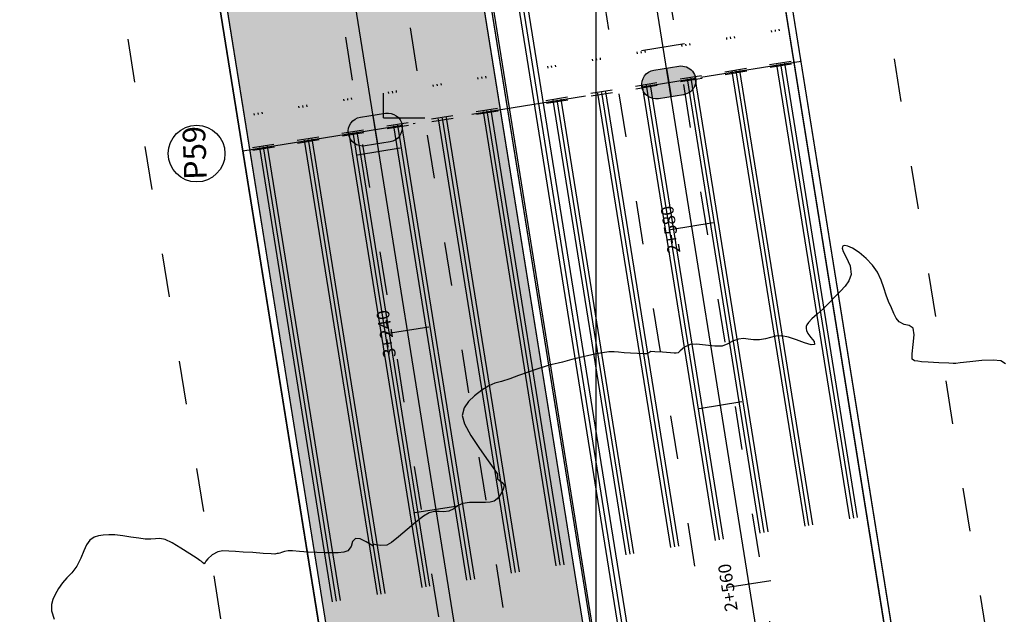
# Model space of a CAD drawing. Units: metres. Extents: x 730 to 273649, y 748 to 8669241.
# Drawn here: x 259668 to 259723, y 8667359 to 8667392 of the extents above; entities that cross this region are included whole.
import ezdxf
from ezdxf.enums import TextEntityAlignment as Align

# ---------------------------------------------------------------- set-up
doc = ezdxf.new("R2010")
doc.units = ezdxf.units.M
for name, pattern in [('ACAD_ISO03W100', [30, 12, -18]), ('DASHDOT', [25.4, 12.7, -6.35, 0, -6.35]), ('DASHED', [0.75, 0.5, -0.25])]:
    doc.linetypes.add(name, pattern=pattern)
for name, color, linetype in [('0 EJE MUROS STAROSA', 252, 'Continuous'), ('04_ALI', 7, 'Continuous'), ('05_PERF', 7, 'Continuous'), ('BARANDA SOLIDAS', 22, 'Continuous'), ('bordes', 7, 'Continuous'), ('C-ROAD-STAN-MAJR', 11, 'Continuous'), ('C-ROAD-STAN-MINR', 11, 'Continuous'), ('Cuadricula Coordenadas', 5, 'Continuous'), ('ENCOFRADO', 3, 'Continuous'), ('G-TEXTOS-TITULOS', 4, 'Continuous'), ('Muros Medio Jersey', 2, 'Continuous'), ('PILAR', 3, 'Continuous'), ('PLAN - SEÑAL INFORMATIVA', 92, 'Continuous'), ('Señalizacion', 252, 'Continuous')]:
    doc.layers.add(name, color=color, linetype=linetype)
for name, color, linetype, true_color in [('02_TIN Mn', 7, 'Continuous', 0x757500), ('eje costanera ff', 7, 'Continuous', 0x0063c7), ('PISTA', 7, 'Continuous', 0x85d4e0)]:
    doc.layers.add(name, color=color, linetype=linetype, true_color=true_color)
doc.styles.add('500-TITULO', font='txt', dxfattribs={"height": 2})
doc.styles.add('DATOS-02', font='romand.shx')
pattern_1 = [(0, (-0.076174672256207, 0.2886511112296042), (0, 6.985), [5.08, -1.905]), (90, (-0.076174672256207, 0.2886511112296042), (-6.985, 4.277078946022131e-16), [5.08, -1.905])]

# ---------------------------------------------------------------- blocks, each defined once
blk = doc.blocks.new('AeccTickLine')
at = {"color": 3}
blk.add_line((0, -2), (0, 2), dxfattribs=at)
blk = doc.blocks.new('*U786')
h = blk.add_hatch()
h.set_pattern_fill('ANGLE', color=6)
h.set_pattern_definition(pattern_1)
h.paths.add_polyline_path([(1.423825327743793, 2.088660173743313), (0.8238253277670763, 2.088660173743313, 0.4142135623730951), (-0.07617467260545285, 1.188660173370784), (1.423825327743793, 1.188660174302107)])
h.paths.add_polyline_path([(2.02382532772051, 2.088660173743313), (1.423825327743793, 2.088660173743313), (1.423825327743793, 1.188660174302107), (2.923825328093039, 1.188660175233429, 0.4142135617669218)])
h.paths.add_polyline_path([(2.923825328093039, 1.188660175233429), (1.423825327743793, 1.188660174302107), (1.423825327743793, 0.2886601729982552), (2.02382532772051, 0.2886601729982552, 0.4142135629792686)])
h.paths.add_polyline_path([(1.423825327743793, 1.188660174302107), (-0.07617467260545274, 1.188660173370784, 0.4142135623730951), (0.8238253277670763, 0.2886601729982552), (1.423825327743793, 0.2886601729982552)])
at = {"true_color": 0xf500f5}
h = blk.add_hatch(color=6, dxfattribs=at)
h.dxf.hatch_style = 1
edge = h.paths.add_edge_path()
edge.add_line((0.8178611164577553, -0.6790457968015691), (-0.5644709070147343, -0.900762230004137))
edge.add_arc((-0.6911660117362445, -0.1108582166012839), 0.7999999999689557, 99.11223290494661, 279.1122329049466, ccw=False)
edge.add_line((-0.8178611164577549, 0.6790457968015692), (0.5644709070049014, 0.900762230065442))
edge.add_arc((0.6911660117313282, 0.1108582166319364), 0.8, -80.88776709505339, 99.11223290494661, ccw=False)
at = {"layer": 'PILAR'}
h = blk.add_hatch(dxfattribs=at)
h.set_pattern_fill('ANGLE', color=256)
h.set_pattern_definition([(0, (-269057.8630237612, -8664706.071048979), (0, 6.985), [5.08, -1.905]), (90, (-269057.8630237612, -8664706.071048979), (-6.985, 4.277078946022131e-16), [5.08, -1.905])])
h.paths.add_polyline_path([(2.02382532772051, 2.088660173743313), (0.8238253277670761, 2.088660173743313, 1), (0.8238253277670761, 0.2886601729982552), (2.02382532772051, 0.2886601729982552, 1)])
h = blk.add_hatch(dxfattribs=at)
h.set_pattern_fill('ANGLE', color=256)
h.set_pattern_definition(pattern_1)
h.paths.add_polyline_path([(1.423825327743793, 2.088660173743313), (0.8238253277670763, 2.088660173743313, 0.4142135623730951), (-0.07617467260545285, 1.188660173370784), (1.423825327743793, 1.188660174302107)])
h.paths.add_polyline_path([(2.02382532772051, 2.088660173743313), (1.423825327743793, 2.088660173743313), (1.423825327743793, 1.188660174302107), (2.923825328093039, 1.188660175233429, 0.4142135617669217)])
h.paths.add_polyline_path([(2.923825328093039, 1.188660175233429), (1.423825327743793, 1.188660174302107), (1.423825327743793, 0.2886601729982552), (2.02382532772051, 0.2886601729982552, 0.4142135629792686)])
h.paths.add_polyline_path([(1.423825327743793, 1.188660174302107), (-0.07617467260545274, 1.188660173370784, 0.4142135623730951), (0.8238253277670763, 0.2886601729982552), (1.423825327743793, 0.288660172998255)])
at = {"layer": 'PILAR', "color": 1}
for p, q in [((-0.1266951042359898, 0.7899040135121682), (0.12669510423599, -0.789904013512168)), ((-1.481070025532661, -0.2375533214173597), (1.481070024613092, 0.2375533212698676))]:
    blk.add_line(p, q, dxfattribs=at)
at = {"layer": 'PILAR'}
blk.add_lwpolyline([(0.8178611164577553, -0.6790457968015691), (-0.5644709070147342, -0.900762230004137, -0.9999999999999999), (-0.8178611164577549, 0.6790457968015692), (0.5644709070049014, 0.900762230065442, -0.9999999999999999)], format="xyb", close=True, dxfattribs=at)
blk = doc.blocks.new('COSTANERA')
at = {"true_color": 0xb0b0b0}
h = blk.add_hatch(color=253, dxfattribs=at)
h.dxf.hatch_style = 1
edge = h.paths.add_edge_path()
edge.add_line((257704.8181902963, 8667387.717207998), (257703.4358582728, 8667387.495491564))
edge.add_arc((257703.3091631682, 8667388.285395578), 0.7999999998311851, 99.11223290280839, 279.1122329007503, ccw=False)
edge.add_line((257703.1824680635, 8667389.07529959), (257704.564800087, 8667389.297016025))
edge.add_arc((257704.6914951917, 8667388.507112011), 0.7999999998311851, -80.88776709719161, 99.11223290075031, ccw=False)
at = {"layer": 'PISTA'}
h = blk.add_hatch(color=256, dxfattribs=at)
h.dxf.hatch_style = 1
edge = h.paths.add_edge_path()
edge.add_line((257677.4789320148, 8667494.393809456), (257676.0520682443, 8667505.497897094))
edge.add_line((257676.0520682443, 8667505.497897094), (257675.7552851697, 8667507.851383248))
edge.add_line((257675.7552851697, 8667507.851383248), (257675.4668023471, 8667510.215260921))
edge.add_arc((258261.2200663157, 8667599.374466429), 592.5000001490212, 183.3814416755603, 188.6547252500273, ccw=False)
edge.add_line((257669.7516174819, 8667564.427017156), (257669.5422176206, 8667566.79898761))
edge.add_line((257669.5422176206, 8667566.79898761), (257669.3430820352, 8667569.162689747))
edge.add_line((257669.3430820352, 8667569.162689747), (257668.4050050899, 8667580.619364822))
edge.add_line((257668.4050050899, 8667580.619364822), (257668.0155635023, 8667588.244062979))
edge.add_line((257668.0155635023, 8667588.244062979), (257654.0337893887, 8667587.529925292))
edge.add_line((257654.0337893887, 8667587.529925292), (257655.0102885281, 8667568.411496688))
edge.add_arc((258261.2200661644, 8667599.374466412), 606.9999999966734, 182.923917190836, 189.1122329009044)
edge.add_line((257661.8803959682, 8667503.244555743), (257698.4764285649, 8667275.079836208))
edge.add_line((257698.4764285649, 8667275.079836208), (257699.9438110016, 8667263.712019317))
edge.add_line((257699.9438110016, 8667263.712019317), (257700.2424217744, 8667261.357022928))
edge.add_line((257700.2424217744, 8667261.357022928), (257700.5365057899, 8667258.96088822))
edge.add_arc((257114.787557596, 8667169.773335077), 592.4999999543735, 2.2173588342358244, 8.65749810276759, ccw=False)
edge.add_line((257706.8439173931, 8667192.69748762), (257707.0086306766, 8667190.288198955))
edge.add_line((257707.0086306766, 8667190.288198955), (257707.1190464609, 8667188.572184987))
edge.add_line((257707.1190464609, 8667188.572184987), (257721.4963865961, 8667188.572184987))
edge.add_arc((257114.7875575626, 8667169.773335073), 606.9999999879566, 1.774739730152072, 9.112232901036252)
edge.add_line((257714.1272277499, 8667265.903245742), (257677.4789320148, 8667494.393809456))
at = {"color": 8, "linetype": 'DASHDOT', "lineweight": -3, "ltscale": 2}
for p, q in [((257703.6132335367, 8667428.885329185), (257709.9797205389, 8667389.192340745)), ((257703.8304571336, 8667428.920170382), (257710.1969441358, 8667389.227181941)), ((257701.1447834947, 8667428.489406984), (257707.5112704969, 8667388.796418542)), ((257701.3620070916, 8667428.52424818), (257707.7284940938, 8667388.831259739)), ((257701.5792306885, 8667428.559089378), (257707.9457176906, 8667388.866100935)), ((257696.2078834111, 8667427.697562579), (257702.5743704132, 8667388.004574139)), ((257696.425107008, 8667427.732403776), (257702.7915940101, 8667388.039415335)), ((257696.6423306048, 8667427.767244972), (257703.008817607, 8667388.074256532)), ((257698.6763334527, 8667428.093484782), (257705.0428204549, 8667388.40049634)), ((257698.8935570496, 8667428.128325978), (257705.2600440517, 8667388.435337536)), ((257699.1107806464, 8667428.163167175), (257705.4772676486, 8667388.470178733)), ((257693.7394333691, 8667427.301640376), (257700.1059203712, 8667387.608651936)), ((257693.956656966, 8667427.336481573), (257700.3231439681, 8667387.643493133)), ((257694.1738805628, 8667427.37132277), (257700.5403675649, 8667387.67833433)), ((257691.2709833271, 8667426.905718176), (257697.6374703292, 8667387.212729733)), ((257691.4882069239, 8667426.940559372), (257697.8546939261, 8667387.24757093)), ((257691.7054305208, 8667426.975400569), (257698.0719175229, 8667387.282412127)), ((257709.947988769, 8667389.390128523), (257717.4230579374, 8667342.785479963)), ((257710.1652123668, 8667389.424969712), (257717.6402815353, 8667342.820321152)), ((257710.3824359647, 8667389.459810901), (257717.8575051331, 8667342.855162341)), ((257705.011088685, 8667388.59828412), (257712.4861578534, 8667341.993635558)), ((257705.2283122828, 8667388.633125309), (257712.7033814513, 8667342.028476747)), ((257705.4455358807, 8667388.667966498), (257712.9206050491, 8667342.063317936)), ((257707.479538727, 8667388.994206322), (257714.9546078954, 8667342.38955776)), ((257707.6967623248, 8667389.029047512), (257715.1718314933, 8667342.42439895)), ((257707.9139859227, 8667389.0638887), (257715.3890550911, 8667342.459240139)), ((257702.5426386433, 8667388.202361917), (257710.0177078117, 8667341.597713357)), ((257702.7598622412, 8667388.237203106), (257710.2349314096, 8667341.632554546)), ((257702.977085839, 8667388.272044295), (257710.4521550075, 8667341.667395735)), ((257700.0741886013, 8667387.806439716), (257707.5492577697, 8667341.201791154)), ((257700.2914121991, 8667387.841280906), (257707.7664813676, 8667341.236632343)), ((257700.508635797, 8667387.876122095), (257707.9837049654, 8667341.271473533)), ((257697.6057385593, 8667387.410517514), (257705.0808077277, 8667340.805868952)), ((257697.8229621572, 8667387.445358703), (257705.2980313256, 8667340.84071014)), ((257698.0401857551, 8667387.480199892), (257705.5152549234, 8667340.87555133))]:
    blk.add_line(p, q, dxfattribs=at)
at = {"color": 253, "linetype": 'DASHDOT', "lineweight": -3, "ltscale": 2, "true_color": 0xb0b0b0}
blk.add_line((257704.0476807305, 8667428.955011578), (257710.4141677326, 8667389.262023138), dxfattribs=at)
at = {"color": 1, "linetype": 'DASHDOT', "ltscale": 0.5}
blk.add_line((257680.5006847806, 8667384.627074428), (257711.3069413042, 8667389.568183513), dxfattribs=at)
at = {"color": 253, "linetype": 'DASHED', "ltscale": 20, "true_color": 0xb0b0b0}
for p, q in [((257708.2835617337, 8667389.159212647), (257707.0987056457, 8667388.969170405)), ((257710.7520117757, 8667389.555134848), (257709.5671556877, 8667389.365092607)), ((257705.8151116917, 8667388.763290444), (257704.6302556037, 8667388.573248202)), ((257703.34666165, 8667388.367368242), (257702.161805562, 8667388.177326001))]:
    blk.add_line(p, q, dxfattribs=at)
at = {"color": 253, "linetype": 'DASHED', "lineweight": -3, "ltscale": 20, "true_color": 0xb0b0b0}
for p, q in [((257710.7757674808, 8667389.407027908), (257709.590911391, 8667389.216985667)), ((257705.8388673968, 8667388.615183504), (257704.6540113069, 8667388.425141262)), ((257708.3073174388, 8667389.011105707), (257707.1224613489, 8667388.821063465)), ((257703.3704173551, 8667388.219261302), (257702.1855612653, 8667388.029219061))]:
    blk.add_line(p, q, dxfattribs=at)
at = {"color": 8, "linetype": 'DASHED', "ltscale": 20}
for p, q in [((257698.409761566, 8667387.575523838), (257697.224905478, 8667387.385481596)), ((257700.878211608, 8667387.971446041), (257699.69335552, 8667387.781403799)), ((257694.5589795003, 8667386.9578852), (257693.3741234123, 8667386.76784296)), ((257692.0905294582, 8667386.561963), (257690.9056733703, 8667386.371920757)), ((257689.6220794162, 8667386.166040797), (257688.4372233283, 8667385.975998554)), ((257684.6851793326, 8667385.374196393), (257683.5003232446, 8667385.184154151)), ((257687.1536293746, 8667385.770118594), (257685.9687732866, 8667385.580076354)), ((257682.2167292906, 8667384.97827419), (257681.0318732026, 8667384.788231948))]:
    blk.add_line(p, q, dxfattribs=at)
at = {"color": 8, "linetype": 'DASHED', "lineweight": -3, "ltscale": 20}
for p, q in [((257700.9019673131, 8667387.8233391), (257699.7171112233, 8667387.633296859)), ((257698.4335172711, 8667387.427416898), (257697.2486611813, 8667387.237374656)), ((257692.1142851633, 8667386.41385606), (257690.9294290735, 8667386.223813817)), ((257694.5827352054, 8667386.80977826), (257693.3978791155, 8667386.61973602)), ((257689.6458351213, 8667386.017933857), (257688.4609790315, 8667385.827891614)), ((257687.1773850797, 8667385.622011654), (257685.9925289899, 8667385.431969414)), ((257682.2404849957, 8667384.83016725), (257681.0556289059, 8667384.640125008)), ((257684.7089350377, 8667385.226089453), (257683.5240789479, 8667385.03604721))]:
    blk.add_line(p, q, dxfattribs=at)
at = {"color": 253, "true_color": 0xb0b0b0, "flags": 128}
for points in [[(257684.38894188, 8667589.080199204), (257684.6488520738, 8667583.990486778), (257685.6773816902, 8667570.997914124), (257685.8699662079, 8667568.632088335), (257686.0751466299, 8667566.23045514, 0.02303884479146844), (257691.7966204471, 8667511.958109738), (257692.0894154618, 8667509.561012866), (257692.3866702284, 8667507.205799352), (257693.809269282, 8667496.134900441), (257730.4870759912, 8667267.460345114, -0.03207939879347876), (257737.8601727846, 8667190.001759224), (257748.0814174374, 8666857.86894616), (257748.773065859, 8666846.728469815), (257748.9254975257, 8666844.359470937), (257749.0902108092, 8666841.95018227, 0.01161412543379267), (257750.7934735173, 8666814.481173541), (257750.9276616986, 8666812.069992114), (257751.0690600798, 8666809.7003091), (257751.758986728, 8666798.559725992), (257773.7852290292, 8666562.631201841, 0.001136131771470449), (257773.8246611659, 8666562.23314379, 0.001136131771470449)], [(257774.1834971317, 8666562.668384075), (257752.1578356611, 8666798.590686806), (257751.4683230636, 8666809.724584034), (257751.3269991972, 8666812.093018262), (257751.1925269302, 8666814.509304328, -0.01161911794577273), (257749.489682622, 8666841.971565401), (257749.324620629, 8666844.3859547), (257749.1722692915, 8666846.753705151), (257748.4810359539, 8666857.88749568), (257738.2599835042, 8667190.014063226, 0.03207939879363155), (257730.8820279979, 8667267.523692667), (257694.2052108527, 8667496.192078374), (257692.7834655539, 8667507.256333226), (257692.4863674359, 8667509.61030558), (257692.1929525539, 8667512.012477271, -0.02304356072681608), (257686.4741420058, 8667566.259269923), (257686.2685825203, 8667568.66534005), (257686.0760990734, 8667571.029924223), (257685.0480461716, 8667584.016474932), (257684.7884211416, 8667589.100603117)]]:
    blk.add_lwpolyline(points, format="xyb", dxfattribs=at)
at = {"color": 4, "flags": 128}
for points in [[(257653.6343179817, 8667587.509367568), (257654.6108171601, 8667568.390938198, 0.02700818516879458), (257661.485451854, 8667503.181053638), (257698.0805130617, 8667275.022390407), (257699.5470527395, 8667263.661102371), (257699.8455062628, 8667261.307346132), (257700.1401989575, 8667258.906252034, -0.02811275410216776), (257706.4444534727, 8667192.675949935), (257706.6095154657, 8667190.26156064), (257706.7618668031, 8667187.893810188), (257707.4531001409, 8667176.760019662), (257717.6574799889, 8666845.175217642, 0.01558254096185072), (257719.9999443038, 8666807.397621311), (257745.6895147423, 8666532.230307227), (257746.8447814668, 8666519.855959848)], [(257747.2430500612, 8666519.893142145), (257746.0877816018, 8666532.267489346), (257720.3982124061, 8666807.434803547, -0.01558254096221291), (257718.0572907085, 8666845.187521646), (257707.8527186573, 8667176.778569182), (257707.1610702355, 8667187.919045525), (257707.008638569, 8667190.288044402), (257706.8439252854, 8667192.697333068, 0.02810780730394351), (257700.5365136823, 8667258.960733667), (257700.2424296667, 8667261.356868375), (257699.9438188939, 8667263.711864764), (257698.4764364572, 8667275.079681655), (257661.8804038606, 8667503.24440119, -0.02700818516923925), (257655.0102964205, 8667568.411342133), (257654.0337972431, 8667587.529771483)]]:
    blk.add_lwpolyline(points, format="xyb", dxfattribs=at)
at = {"layer": 'BARANDA SOLIDAS'}
for points in [[(257735.3795606626, 8666797.57553398), (257734.6875657282, 8666808.749514718), (257734.5465241795, 8666811.117443042), (257734.4144496481, 8666813.495193306, -0.011589290506916), (257732.7148281131, 8666840.905479789), (257732.5521474039, 8666843.281332264), (257732.3995784098, 8666845.64854581), (257731.7058565403, 8666856.82241946), (257721.5003245423, 8667188.444659857, 0.03207939879347794), (257714.1272277501, 8667265.90324574), (257677.4789320148, 8667494.393809456), (257676.0520682443, 8667505.497897094), (257675.7552851697, 8667507.851383248), (257675.4668023471, 8667510.215260921, -0.023013101502305), (257669.7516174819, 8667564.427017156)], [(257735.7784095957, 8666797.606494794), (257735.0868300236, 8666808.773768472), (257734.9458641192, 8666811.140426815), (257734.8135054176, 8666813.523293022, -0.0115942925543904), (257733.1142984261, 8666840.926894045), (257732.9512676947, 8666843.307858378), (257732.7987805273, 8666845.673802326), (257732.1054750568, 8666856.840968981), (257721.9001352619, 8667188.45696386, 0.03207939879363074), (257714.5221797568, 8667265.966593293), (257677.8748735855, 8667494.45098739), (257676.4488662743, 8667505.54840992), (257676.1522423722, 8667507.900633838), (257675.863138853, 8667510.269597607, -0.02301805647185504), (257670.1505786188, 8667564.456406772)], [(257653.6343100893, 8667587.509522121), (257654.6108092678, 8667568.391092751, 0.02700818516879458), (257661.4854439616, 8667503.181208191), (257698.0805051694, 8667275.02254496), (257699.5470448471, 8667263.661256924), (257699.8454983705, 8667261.307500685), (257700.1401910652, 8667258.906406587, -0.02811275410216776), (257706.4444455803, 8667192.676104488), (257706.6095075733, 8667190.261715192), (257706.7618589108, 8667187.893964741), (257707.4530922486, 8667176.760174215), (257717.6574720965, 8666845.175372194, 0.01558254096185072), (257719.9999364114, 8666807.397775864), (257745.6895068499, 8666532.23046178), (257746.8447735745, 8666519.8561144)], [(257747.2430421688, 8666519.893296698), (257746.0877737094, 8666532.267643899), (257720.3982045137, 8666807.4349581, -0.01558254096221291), (257718.0572828162, 8666845.187676199), (257707.852710765, 8667176.778723735), (257707.1610623432, 8667187.919200078), (257707.0086306766, 8667190.288198955), (257706.8439173931, 8667192.69748762, 0.02810780730394351), (257700.5365057899, 8667258.96088822), (257700.2424217744, 8667261.357022928), (257699.9438110016, 8667263.712019317), (257698.4764285649, 8667275.079836208), (257661.8803959683, 8667503.244555743, -0.02700818516923925), (257655.0102885281, 8667568.411496686), (257654.0337893508, 8667587.529926036)]]:
    blk.add_lwpolyline(points, format="xyb", dxfattribs=at)
at = {"layer": 'bordes', "color": 4}
for points in [[(257735.379568555, 8666797.575379428), (257734.6875736205, 8666808.749360165), (257734.5465320718, 8666811.117288489), (257734.4144575404, 8666813.495038753, -0.011589290506916), (257732.7148360055, 8666840.905325236), (257732.5521552963, 8666843.28117771), (257732.3995863021, 8666845.648391256), (257731.7058644326, 8666856.822264908), (257721.5003324347, 8667188.444505304, 0.03207939879347794), (257714.1272356424, 8667265.903091187), (257677.4789399072, 8667494.393654903), (257676.0520761366, 8667505.497742541), (257675.7552930621, 8667507.851228695), (257675.4668102395, 8667510.215106368, -0.023013101502305), (257669.7516253743, 8667564.426862603)], [(257735.7784174881, 8666797.60634024), (257735.086837916, 8666808.773613919), (257734.9458720116, 8666811.140272262), (257734.81351331, 8666813.52313847, -0.0115942925543904), (257733.1143063184, 8666840.926739492), (257732.9512755871, 8666843.307703825), (257732.7987884196, 8666845.673647773), (257732.1054829491, 8666856.840814428), (257721.9001431543, 8667188.456809307, 0.03207939879363074), (257714.5221876491, 8667265.96643874), (257677.8748814779, 8667494.450832836), (257676.4488741666, 8667505.548255367), (257676.1522502646, 8667507.900479285), (257675.8631467454, 8667510.269443054, -0.02301805647185504), (257670.1505865111, 8667564.45625222)]]:
    blk.add_lwpolyline(points, format="xyb", dxfattribs=at)
at = {"layer": 'bordes', "color": 253, "true_color": 0xb0b0b0}
for points in [[(257799.3169843107, 8666135.9303164), (257736.5638631968, 8666808.094480118, -0.01558254096167055), (257734.222941499, 8666845.847198218), (257724.0007347532, 8667178.011273887), (257723.3070128837, 8667189.185147539), (257723.1544438895, 8667191.552361084), (257722.9917631803, 8667193.92821356, 0.02808285519306493), (257716.6899553696, 8667260.132884264), (257716.3938261598, 8667262.494565714), (257716.0893132503, 8667264.846791485), (257714.3820985868, 8667277.798150936), (257677.9949221771, 8667504.66071802, -0.02701081446588532), (257671.1244893649, 8667569.834029932)], [(257799.5278475492, 8666136.286093203), (257736.7747264353, 8666808.450256921, -0.01558254096167055), (257734.4338047375, 8666846.202975022), (257724.2115979916, 8667178.36705069), (257723.5178761221, 8667189.540924342), (257723.3653071279, 8667191.908137888), (257723.2026264187, 8667194.283990363, 0.02808285519306493), (257716.900818608, 8667260.488661068), (257716.6046893983, 8667262.850342518), (257716.3001764887, 8667265.202568289), (257714.5929618253, 8667278.15392774), (257678.2057854155, 8667505.016494824, -0.02701081446588532), (257671.3353526033, 8667570.189806735)]]:
    blk.add_lwpolyline(points, format="xyb", dxfattribs=at)
at = {"layer": 'eje costanera ff', "linetype": 'DASHDOT', "lineweight": -3, "ltscale": 2}
for p, q in [((257687.4202012613, 8667426.288079537), (257693.7866882635, 8667386.595091097)), ((257687.6374248582, 8667426.322920734), (257694.0039118603, 8667386.629932294)), ((257687.854648455, 8667426.35776193), (257694.2211354572, 8667386.66477349)), ((257682.7005247741, 8667425.53107633), (257689.0670117763, 8667385.838087888)), ((257682.917748371, 8667425.565917527), (257689.2842353732, 8667385.872929085)), ((257684.9517512193, 8667425.892157337), (257691.3182382215, 8667386.199168894)), ((257685.1689748162, 8667425.926998533), (257691.5354618183, 8667386.234010091)), ((257685.386198413, 8667425.96183973), (257691.7526854152, 8667386.268851288)), ((257680.0148511357, 8667425.100312931), (257686.3813381378, 8667385.407324491)), ((257680.2320747325, 8667425.135154128), (257686.5985617347, 8667385.442165688)), ((257680.4492983294, 8667425.169995325), (257686.8157853315, 8667385.477006884)), ((257682.4833011773, 8667425.496235134), (257688.8497881794, 8667385.803246692)), ((257677.5464010937, 8667424.704390729), (257683.9128880958, 8667385.011402288)), ((257677.7636246905, 8667424.739231925), (257684.1301116926, 8667385.046243485)), ((257677.9808482874, 8667424.774073122), (257684.3473352895, 8667385.081084682)), ((257675.0779510516, 8667424.308468528), (257681.4444380538, 8667384.615480086)), ((257675.2951746485, 8667424.343309725), (257681.6616616506, 8667384.650321282)), ((257675.5123982454, 8667424.378150921), (257681.8788852475, 8667384.685162479)), ((257691.5037300494, 8667386.431797864), (257698.9787992178, 8667339.827149302)), ((257691.7209536473, 8667386.466639053), (257699.1960228157, 8667339.86199049)), ((257693.7549564936, 8667386.792878876), (257701.230025662, 8667340.188230315)), ((257693.9721800914, 8667386.827720065), (257701.4472492599, 8667340.223071504)), ((257694.1894036893, 8667386.862561254), (257701.6644728577, 8667340.257912694)), ((257688.8180564095, 8667386.001034472), (257696.293125578, 8667339.39638591)), ((257689.0352800074, 8667386.035875661), (257696.5103491758, 8667339.4312271)), ((257689.2525036053, 8667386.07071685), (257696.7275727737, 8667339.466068288)), ((257691.2865064515, 8667386.396956675), (257698.76157562, 8667339.792308113)), ((257686.3496063679, 8667385.60511227), (257693.8246755363, 8667339.00046371)), ((257686.5668299657, 8667385.639953459), (257694.0418991342, 8667339.035304898)), ((257686.7840535636, 8667385.674794648), (257694.259122732, 8667339.070146088)), ((257681.4127062839, 8667384.813267866), (257688.8877754523, 8667338.208619304)), ((257681.6299298818, 8667384.848109055), (257689.1049990501, 8667338.243460493)), ((257681.8471534796, 8667384.882950244), (257689.322222648, 8667338.278301682)), ((257683.8811563259, 8667385.209190069), (257691.3562254943, 8667338.604541507)), ((257684.0983799237, 8667385.244031258), (257691.5734490922, 8667338.639382696)), ((257684.3156035216, 8667385.278872447), (257691.79067269, 8667338.674223885))]:
    blk.add_line(p, q, dxfattribs=at)
at = {"layer": 'PILAR', "color": 253, "true_color": 0xb0b0b0}
for p, q in [((257703.8736340758, 8667389.186157808), (257704.1270242841, 8667387.606349781)), ((257702.5192591544, 8667388.158700474), (257705.4813992046, 8667388.633807115))]:
    blk.add_line(p, q, dxfattribs=at)
blk.add_lwpolyline([(257704.8181902963, 8667387.717207998), (257703.4358582728, 8667387.495491564, -0.9999999999999999), (257703.1824680635, 8667389.07529959), (257704.564800087, 8667389.297016025, -0.9999999999999999)], format="xyb", close=True, dxfattribs=at)
at = {"layer": 'ENCOFRADO'}
blk.add_blockref('*U786', (257687.8072969049, 8667385.799004147), dxfattribs=at)
blk = doc.blocks.new('TIN 023')
at = {"layer": '02_TIN Mn', "linetype": 'Continuous', "lineweight": -3, "elevation": 26.5}
blk.add_lwpolyline([(259722.5819781159, 8667372.859730555), (259722.3314213627, 8667373.02665236), (259721.9094888903, 8667373.073491333), (259721.2789847397, 8667373.046648007), (259720.6113732023, 8667372.98244843), (259720.0781185701, 8667372.917218646), (259719.8506851348, 8667372.887284696), (259719.7770202454, 8667372.889317544), (259719.7033540883, 8667372.892546492), (259719.4498117673, 8667372.90256547), (259718.9029369998, 8667372.926182067), (259718.3182240028, 8667372.956658997), (259717.9511669932, 8667372.98725898), (259717.7406448943, 8667373.007797975), (259717.5705361833, 8667373.034649441), (259717.4407701304, 8667373.129328107), (259717.4264569096, 8667373.420654643), (259717.4892704382, 8667373.936318593), (259717.5411993274, 8667374.474315107), (259717.4942321884, 8667374.832639333), (259717.2748092502, 8667374.98791966), (259716.9933513486, 8667375.04243442), (259716.7120657216, 8667375.183806786), (259716.5461818215, 8667375.392717158), (259716.4170255866, 8667375.649098141), (259716.291296792, 8667375.953944542), (259716.1356952128, 8667376.308251157), (259716.0008596224, 8667376.651972473), (259715.8696694843, 8667377.055719916), (259715.7161684366, 8667377.488852732), (259715.5144001173, 8667377.92073017), (259715.2384081645, 8667378.320711462), (259714.8865137172, 8667378.685726989), (259714.5036924691, 8667379.008819506), (259714.13396989, 8667379.253516838), (259713.8772079841, 8667379.368320864), (259713.7221885378, 8667379.394946158), (259713.6420071934, 8667379.379996967), (259713.6099226183, 8667379.361837223), (259713.5811039295, 8667379.330314197), (259713.565337429, 8667379.2436832), (259713.6237883907, 8667379.062514866), (259713.7917635256, 8667378.74701642), (259714.0109815419, 8667378.280253243), (259714.0648814889, 8667377.793260599), (259713.9438096039, 8667377.448704943), (259713.7410605667, 8667377.154086435), (259713.4778026263, 8667376.876523482), (259713.1752040322, 8667376.58313449), (259712.8544330334, 8667376.241037868), (259712.5206736547, 8667375.894553395), (259712.1894814249, 8667375.600004155), (259711.8975818497, 8667375.342513526), (259711.7170324406, 8667375.153206127), (259711.6248594669, 8667375.015960006), (259711.5884079179, 8667374.92493189), (259711.5785626856, 8667374.87920158), (259711.575102596, 8667374.821750138), (259711.5958160069, 8667374.706685713), (259711.6790101315, 8667374.536599526), (259711.8397458725, 8667374.322664179), (259712.0189579205, 8667374.09337657), (259712.0421395272, 8667373.929124216), (259711.8528010173, 8667373.91428978), (259711.499445865, 8667374.02278399), (259711.0593975167, 8667374.187368479), (259710.6099794186, 8667374.34080489), (259710.2285150171, 8667374.415854862), (259709.8841205943, 8667374.396061538), (259709.610692932, 8667374.327923361), (259709.3414414221, 8667374.24871789), (259709.0095754567, 8667374.195722686), (259708.6691259585, 8667374.197909566), (259708.3899492918, 8667374.23255797), (259708.1289930113, 8667374.259406898), (259707.8432046715, 8667374.238195356), (259707.5175270653, 8667374.119500099), (259707.2699308514, 8667373.966737578), (259706.9443501993, 8667373.850244198), (259706.5394943987, 8667373.84619688), (259706.030334787, 8667373.90322179), (259705.5376447161, 8667373.956514202), (259705.1821975378, 8667373.941269396), (259704.8750636947, 8667373.78166118), (259704.6389413692, 8667373.581005516), (259704.5154775751, 8667373.472095903), (259704.4128042721, 8667373.458270997), (259704.3061710693, 8667373.458552502), (259704.0890828948, 8667373.474459039), (259703.6627405763, 8667373.50809419), (259703.2328302932, 8667373.538413282), (259703.0050382248, 8667373.544371659), (259702.8963868379, 8667373.483457647), (259702.7876971993, 8667373.42184378), (259702.6129786033, 8667373.419746682), (259702.2758805151, 8667373.434703447), (259701.8823620254, 8667373.456775988), (259701.5383822253, 8667373.476026203), (259701.2326138296, 8667373.503124498), (259700.9898182561, 8667373.52847868), (259700.6861968904, 8667373.526283128), (259700.3442732939, 8667373.482353648), (259699.9313877597, 8667373.40366855), (259699.5224421224, 8667373.314595174), (259699.1923382162, 8667373.239500863), (259698.8950190391, 8667373.167174995), (259698.6578658862, 8667373.102400022), (259698.4002222745, 8667373.033550562), (259698.1296680195, 8667372.96535), (259697.9078714568, 8667372.91045485), (259697.7353088828, 8667372.86913942), (259697.5676427511, 8667372.83503561), (259697.4014094078, 8667372.796075607), (259697.1853403409, 8667372.727632271), (259696.7711943902, 8667372.590250712), (259696.2474858579, 8667372.4122173), (259695.7027290462, 8667372.22181841), (259695.2254382575, 8667372.047340414), (259694.77425121, 8667371.89800253), (259694.4118523127, 8667371.792283429), (259694.0722861464, 8667371.6545421), (259693.6895972919, 8667371.409137527), (259693.2845998997, 8667371.099267414), (259692.9448341223, 8667370.79081945), (259692.7044335441, 8667370.44218758), (259692.5975317492, 8667370.01176576), (259692.7275795959, 8667369.553865049), (259693.0827739446, 8667368.905969866), (259693.5531419247, 8667368.186419673), (259694.0287106658, 8667367.513553936), (259694.399507297, 8667367.005712118), (259694.555558948, 8667366.781233681), (259694.5512887038, 8667366.645788882), (259694.5545356982, 8667366.516468573), (259694.6573402879, 8667366.432371203), (259694.8184733591, 8667366.325379547), (259694.9192120437, 8667366.177840665), (259694.8594905565, 8667365.928288229), (259694.6924379375, 8667365.62369355), (259694.529123555, 8667365.40906015), (259694.3612555291, 8667365.29111904), (259694.1557695283, 8667365.231327392), (259693.8955397514, 8667365.216108555), (259693.4656993623, 8667365.217584547), (259692.9997180304, 8667365.207936456), (259692.6310654251, 8667365.15934537), (259692.3487274791, 8667365.028246017), (259692.1393205973, 8667364.87191319), (259691.8572618049, 8667364.736452507), (259691.5942445842, 8667364.699866414), (259691.341040674, 8667364.713854069), (259691.0758687889, 8667364.717308192), (259690.7769476438, 8667364.64912152), (259690.4756267089, 8667364.465578364), (259690.048130152, 8667364.132641675), (259689.5630449375, 8667363.728098296), (259689.08895803, 8667363.329735069), (259688.6944563939, 8667363.01533884), (259688.4481269939, 8667362.862696448), (259688.1224269476, 8667362.83481072), (259687.829277117, 8667362.877866894), (259687.6983172002, 8667362.906915862), (259687.6983172187, 8667362.806941224), (259687.5772265965, 8667362.883866822), (259687.2977738834, 8667363.050922466), (259686.9719448623, 8667363.203525951), (259686.7117253162, 8667363.237095075), (259686.5521234226, 8667363.060941625), (259686.470282148, 8667362.7868322), (259686.3013032445, 8667362.553058002), (259686.0659727459, 8667362.46560812), (259685.7655124826, 8667362.435828894), (259685.4063132505, 8667362.435679542), (259684.9947658461, 8667362.437119287), (259684.5841874614, 8667362.447210515), (259684.1013880054, 8667362.478683231), (259683.6243520848, 8667362.516265659), (259683.2310643067, 8667362.544686021), (259682.9995092778, 8667362.548672536), (259682.7949419005, 8667362.507536119), (259682.6267268823, 8667362.453059785), (259682.5396259662, 8667362.42203791), (259682.4593563242, 8667362.408214193), (259682.3858718725, 8667362.395837631), (259682.3224875674, 8667362.376876311), (259682.2589994936, 8667362.359960584), (259682.0656539483, 8667362.37373009), (259681.6159588729, 8667362.408214154), (259681.0543184843, 8667362.447837187), (259680.5251369991, 8667362.47702359), (259680.0922674568, 8667362.506159764), (259679.7191877819, 8667362.537496448), (259679.3997395194, 8667362.543254547), (259679.1277642137, 8667362.495654969), (259678.8138251193, 8667362.320137564), (259678.574775717, 8667362.104894456), (259678.4636012452, 8667361.982736835), (259678.4121873982, 8667361.897609169), (259678.3615293638, 8667361.833391286), (259678.2740424474, 8667361.901431076), (259678.2024910153, 8667361.975679753), (259678.1285228454, 8667362.00991942), (259677.9706533761, 8667362.118765254), (259677.5841121973, 8667362.379677787), (259677.0854430903, 8667362.701693619), (259676.5911898359, 8667362.99384934), (259676.2178962153, 8667363.165181553), (259675.9210698353, 8667363.221635394), (259675.6764712314, 8667363.217600446), (259675.4255491706, 8667363.19522946), (259675.1097524191, 8667363.196675189), (259674.7574626445, 8667363.239539417), (259674.3255955113, 8667363.30867386), (259673.8690514865, 8667363.380663177), (259673.4427310374, 8667363.432092017), (259673.1015346312, 8667363.43954503), (259672.7901855736, 8667363.416687997), (259672.5354118109, 8667363.381764952), (259672.3048700985, 8667363.301472923), (259672.0662171925, 8667363.142508937), (259671.8641379618, 8667362.883666588), (259671.7201972138, 8667362.5421003), (259671.567371612, 8667362.142048335), (259671.3386378198, 8667361.707748955), (259671.0553991621, 8667361.335055469), (259670.7879588034, 8667361.05416874), (259670.5426431665, 8667360.790848378), (259670.3257786742, 8667360.470853986), (259670.1454486037, 8667360.141598301), (259670.0134868278, 8667359.862749577), (259669.9418456617, 8667359.578450719), (259669.9424774209, 8667359.232844627), (259670.0921667956, 8667358.782068556)], dxfattribs=at)

msp = doc.modelspace()

# ---------------------------------------------------------------- linework, layer by layer
for points in [[(259797.3490323367, 8666139.184052404), (259734.8591907792, 8666808.528187243, -0.01558254015261874), (259732.5425654834, 8666845.889071254), (259721.9838962572, 8667188.98628021, 0.03207939879282398), (259714.7043296882, 8667265.462277764), (259677.9364933914, 8667494.698139176)], [(259797.3490323367, 8666139.184052404), (259734.8591907792, 8666808.528187243, -0.01558254015261874), (259732.5425654834, 8666845.889071254), (259721.9838962572, 8667188.98628021, 0.03207939879282398), (259714.7043296882, 8667265.462277764), (259677.9364933914, 8667494.698139176)], [(259798.7429706953, 8666139.314190224), (259736.2531291378, 8666808.658325063, -0.01558254015241311), (259733.941903002, 8666845.932135265), (259723.3832337758, 8667189.02934422, 0.03207939879297689), (259716.0866617117, 8667265.683994198), (259679.3188254149, 8667494.91985561)]]:
    msp.add_lwpolyline(points, format="xyb")
at = {"layer": '0 EJE MUROS STAROSA'}
for points in [[(259797.3490323367, 8666139.184052404), (259734.8591907792, 8666808.528187243, -0.01558254015261874), (259732.5425654834, 8666845.889071254), (259721.9838962572, 8667188.98628021, 0.03207939879282398), (259714.7043296882, 8667265.462277764), (259677.9364933914, 8667494.698139176)], [(259798.7429706953, 8666139.314190224), (259736.2531291378, 8666808.658325063, -0.01558254015241311), (259733.941903002, 8666845.932135265), (259723.3832337758, 8667189.02934422, 0.03207939879297689), (259716.0866617117, 8667265.683994198), (259679.3188254149, 8667494.91985561)]]:
    msp.add_lwpolyline(points, format="xyb", dxfattribs=at)
at = {"layer": '04_ALI', "color": 210, "linetype": 'Continuous', "lineweight": -3}
msp.add_lwpolyline([(259714.5036448585, 8667188.229184702, 0.03207939878907632), (259707.2155756121, 8667264.794508476), (259668.7920639779, 8667504.35298336, -0.02700818472018592), (259662.0011835042, 8667568.768410448), (259635.3675542081, 8668090.216018217)], format="xyb", dxfattribs=at)
at = {"layer": '04_ALI', "color": 253, "linetype": 'Continuous', "lineweight": -3, "true_color": 0xb3b0b0}
msp.add_lwpolyline([(259730.8634852084, 8667189.786438622, 0.03207939878907632), (259723.5754159612, 8667266.351762403), (259685.1174455323, 8667506.125076994, -0.02701081405798017), (259678.3262434344, 8667570.546801675), (259651.9203576428, 8668087.642199446)], format="xyb", dxfattribs=at)
at = {"layer": 'Cuadricula Coordenadas', "color": 8}
msp.add_line((259700, 8664167.095808746), (259700, 8668314.352744395), dxfattribs=at)
at = {"layer": 'Muros Medio Jersey', "ltscale": 1.5}
for points in [[(259742.1166338323, 8667064.694675421), (259738.2599835042, 8667190.014063226, 0.03207939879363155), (259730.8820279979, 8667267.523692667), (259694.2052108527, 8667496.192078374), (259694.0647712132, 8667497.285002658)], [(259743.1221748873, 8667019.0163636), (259737.8601727846, 8667190.001759224, 0.03207939879347876), (259730.4870759912, 8667267.460345114), (259693.809269282, 8667496.134900441), (259693.6696264058, 8667497.221624183)], [(259746.0877816018, 8666532.267489346), (259720.3982124061, 8666807.434803547, -0.01558254096221291), (259718.0572907085, 8666845.187521646), (259707.8527186573, 8667176.778569182), (259707.1610702355, 8667187.919045525), (259707.008638569, 8667190.288044402), (259706.8439252854, 8667192.697333068, 0.02810780730394351), (259700.5365136823, 8667258.960733667), (259700.2424296667, 8667261.356868375), (259699.9438188939, 8667263.711864764), (259698.4764364572, 8667275.079681655), (259663.6194831476, 8667492.401790405)], [(259745.6895134993, 8666532.230307112), (259719.9999443038, 8666807.397621311, -0.01558254096185072), (259717.6574799889, 8666845.175217642), (259707.4531001409, 8667176.760019662), (259706.7618668031, 8667187.893810188), (259706.6095154657, 8667190.26156064), (259706.4444534727, 8667192.675949935, 0.02811275410216776), (259700.1401989575, 8667258.906252034), (259699.8455062628, 8667261.307346132), (259699.5470527395, 8667263.661102371), (259698.0805130617, 8667275.022390407), (259663.2245311412, 8667492.33844285)]]:
    msp.add_lwpolyline(points, format="xyb", dxfattribs=at)
at = {"layer": 'PLAN - SEÑAL INFORMATIVA', "color": 5}
msp.add_circle((259677.9499704263, 8667384.467586782, 6.665967532626382e-05), 1.562499667077507, dxfattribs=at)
at = {"layer": 'Señalizacion', "linetype": 'ACAD_ISO03W100', "ltscale": 0.2}
for points in [[(259746.5386154263, 8667086.804906817), (259743.3737697558, 8667189.644544378, 0.03207939879219285), (259735.8342620476, 8667268.851371817), (259699.0664257504, 8667498.087233227)], [(259807.2940755447, 8666137.011146802), (259744.5409544307, 8666809.17531052, -0.0155825409622199), (259742.2301137697, 8666846.442903085), (259732.0041590626, 8667178.728766356), (259731.3023174141, 8667190.033426404), (259731.1481527984, 8667192.425397126), (259730.9922703822, 8667194.701964678, 0.02799164036300012), (259724.6274879647, 8667261.560596054), (259724.3421431663, 8667263.83626997), (259724.0344639617, 8667266.21295395), (259722.3118065574, 8667279.281465912), (259687.5140795539, 8667496.23431732)], [(259803.7096626237, 8666136.67650668), (259740.9565415097, 8666808.840670398, -0.0155825409620201), (259738.6318172933, 8666846.332167055), (259728.4075924145, 8667178.561820664), (259727.7094983563, 8667189.80611776), (259727.5560701813, 8667192.186662093), (259727.3970564821, 8667194.508960124, 0.02803351718026253), (259721.0613225363, 8667261.065939298), (259720.771010658, 8667263.38122653), (259720.4647928203, 8667265.746622106), (259718.7492628348, 8667278.761063678), (259683.9595114932, 8667495.66418935)], [(259792.3821529474, 8666141.82374397), (259730.1557809133, 8666808.345768325, -0.01558254096152565), (259727.8526533387, 8666845.48896972), (259717.6433723107, 8667177.233032454), (259716.9415543305, 8667188.537311275), (259716.7871546001, 8667190.936896581), (259716.6309425017, 8667193.221836995, 0.02798815491856594), (259710.2462983239, 8667260.294931693), (259709.967053063, 8667262.570163352), (259709.6645896777, 8667264.9555434), (259708.176559648, 8667276.483317267), (259673.2958073125, 8667493.953805435)], [(259788.7977400259, 8666141.489103852), (259726.5713679923, 8666808.011128202, -0.01558254096132784), (259724.2543568623, 8666845.378233692), (259714.0468056625, 8667177.066086762), (259713.3487234385, 8667188.310193244), (259713.1950466703, 8667190.69854272), (259713.0357210575, 8667193.029025028, 0.02803176723010976), (259706.679422253, 8667259.80495181), (259706.3947424276, 8667262.124463158), (259706.0936942877, 8667264.49868186), (259704.6132490881, 8667275.967696022), (259669.7412392517, 8667493.383677466)], [(259657.9914170524, 8667491.499087783), (259694.7592533488, 8667262.26322637, -0.03207939879318439), (259701.7934549174, 8667188.36492805), (259704.9951622855, 8667084.327493185)]]:
    msp.add_lwpolyline(points, format="xyb", dxfattribs=at)

# ---------------------------------------------------------------- block references
at = {"layer": '05_PERF'}
msp.add_blockref('TIN 023', (0, 0), dxfattribs=at)
at = {"layer": 'bordes', "color": 6}
msp.add_blockref('COSTANERA', (2000, 0), dxfattribs=at)
at = {"layer": 'C-ROAD-STAN-MAJR', "color": 11, "linetype": 'Continuous', "lineweight": -3}
for p, xscale, yscale, zscale, rotation in [((259705.2737920526, 8667380.45661448), 0.6, 0.6, 0.6, 99.11223290128129), ((259689.5865398514, 8667374.705985613), 0.5999999999999999, 0.5999999999999999, 0.5999999999999999, 99.11223290100905), ((259708.4411696695, 8667360.709014144), 0.6, 0.6, 0.6, 99.11223290128129)]:
    msp.add_blockref('AeccTickLine', p, dxfattribs=dict(at, xscale=xscale, yscale=yscale, zscale=zscale, rotation=rotation))
at = {"layer": 'C-ROAD-STAN-MINR', "color": 11, "linetype": 'Continuous', "lineweight": -3}
for p, xscale, yscale, zscale, rotation in [((259703.6901032442, 8667390.33041465), 0.6, 0.6, 0.6, 99.11223290128129), ((259688.002851043, 8667384.579785781), 0.5999999999999999, 0.5999999999999999, 0.5999999999999999, 99.11223290100905), ((259706.8574808611, 8667370.582814312), 0.6, 0.6, 0.6, 99.11223290128129), ((259691.1702286598, 8667364.832185445), 0.5999999999999999, 0.5999999999999999, 0.5999999999999999, 99.11223290100905)]:
    msp.add_blockref('AeccTickLine', p, dxfattribs=dict(at, xscale=xscale, yscale=yscale, zscale=zscale, rotation=rotation))

# ---------------------------------------------------------------- texts
at = {"layer": 'C-ROAD-STAN-MAJR', "color": 11, "linetype": 'Continuous', "lineweight": -3, "char_height": 0.7000000000000001, "attachment_point": 8, "style": 'DATOS-02'}
for s, insert, rotation in [('2+580', (259704.6547047821, 8667380.35731719), 99.11223290128129), ('3+240', (259688.9674525809, 8667374.606688324), 99.11223290100905), ('2+560', (259707.822082399, 8667360.609716855), 99.11223290128129)]:
    msp.add_mtext(s, dxfattribs=dict(at, insert=insert, rotation=rotation))
at = {"layer": 'G-TEXTOS-TITULOS', "style": '500-TITULO'}
msp.add_text('P59', height=1.249999733662006, rotation=92.07437151499418, dxfattribs=at).set_placement((259678.4650654209, 8667384.525491837, 6.665967532626382e-05), align=Align.CENTER)

doc.saveas('drawing.dxf')
